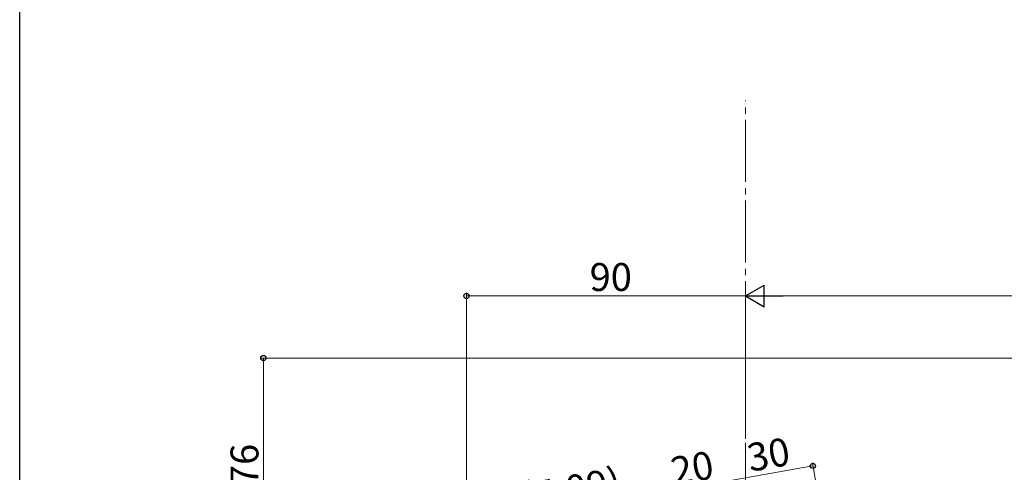
# Model space of a CAD drawing. Extents: x 0 to 1386, y 0 to 2244.
# Drawn here: x 0 to 318, y 1813 to 1959 of the extents above; entities that cross this region are included whole.
import ezdxf

# ---------------------------------------------------------------- set-up
doc = ezdxf.new("R2010")
doc.units = 0
doc.linetypes.add('YCENTER_1', pattern=[13, 10, -1, 1, -1])
doc.layers.add('YKK_12', color=2, linetype='CONTINUOUS', lineweight=13)
doc.layers.add('YKK_D', color=6, linetype='CONTINUOUS', lineweight=13)
doc.layers.add('YKK_ZWAK', color=7, linetype='CONTINUOUS')
doc.styles.get("Standard").update_dxf_attribs({"font": 'txt', "bigfont": 'BIGFONT'})

msp = doc.modelspace()

# ---------------------------------------------------------------- linework, layer by layer
at = {"layer": 'YKK_12', "linetype": 'YCENTER_1', "ltscale": 2}
msp.add_line((234.1, 1048.6), (234.1, 1932.85), dxfattribs=at)
at = {"layer": 'YKK_D'}
for p, q in [((144.1, 1760.3), (144.1, 1870.87)), ((234.1, 1823.85), (234.1, 1870.87)), ((234.1, 1823.85), (234.1, 1870.87)), ((234.1, 1869.87), (144.1, 1869.87)), ((527.12, 1869.87), (241.1, 1869.87)), ((524.58, 1849.87), (77.6, 1849.87)), ((78.6, 1639.6), (78.6, 1849.87)), ((255.82, 1815.13), (226.28, 1809.92)), ((262.04, 1779.83), (255.65, 1816.12))]:
    msp.add_line(p, q, dxfattribs=at)
at = {"layer": 'YKK_D', "lineweight": -2}
for p, q in [((234.1, 1869.87), (240.16, 1873.37)), ((240.16, 1866.37), (240.16, 1873.37)), ((234.1, 1869.87), (240.16, 1866.37)), ((234.1, 1869.87), (246.22, 1869.87))]:
    msp.add_line(p, q, dxfattribs=at)
at = {"layer": 'YKK_D', "linetype": 'ByBlock', "lineweight": -2}
for centre in [(144.1, 1869.87), (78.6, 1849.87), (255.82, 1815.13)]:
    msp.add_circle(centre, 0.85, dxfattribs=at)
at = {"layer": 'YKK_ZWAK'}
msp.add_line((0, 0), (0, 2184), dxfattribs=at)

# ---------------------------------------------------------------- texts
at = {"layer": 'YKK_D'}
msp.add_text('90', height=9, dxfattribs=at).set_placement((183.82, 1871.47))
for s, rotation, p in [('30', 10, (235.57, 1813.18)), ('HR-（Ｄ-Ｄ１）×0.176', 90, (77, 1692.65)), ('20', 10, (210.95, 1808.84)), ('(5.09)', 10, (162.8, 1800.35))]:
    msp.add_text(s, height=9, rotation=rotation, dxfattribs=at).set_placement(p)

doc.saveas('drawing.dxf')
